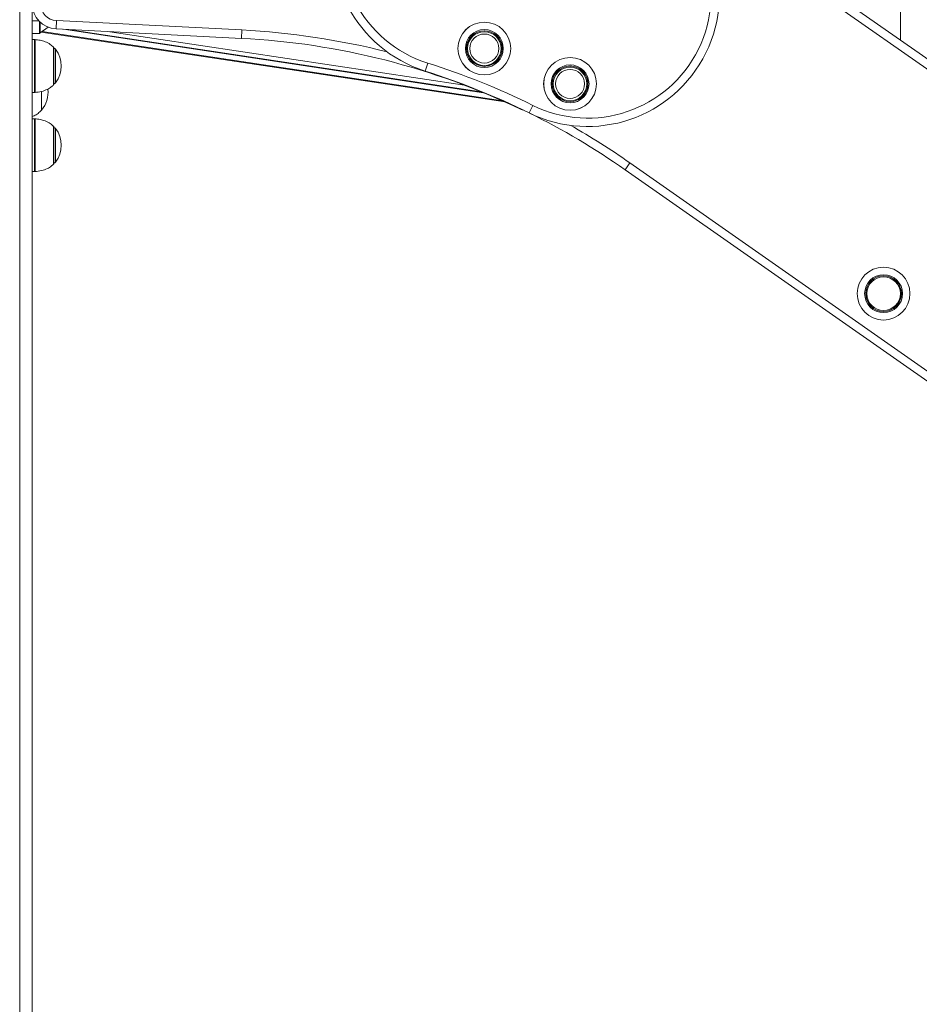
# Model space of a CAD drawing. Units: millimetres. Extents: x 5 to 218, y 4 to 290.
# Drawn here: x 143 to 152, y 199 to 208 of the extents above; entities that cross this region are included whole.
import ezdxf

# ---------------------------------------------------------------- set-up
doc = ezdxf.new("R2010")
doc.units = ezdxf.units.MM

msp = doc.modelspace()

# ---------------------------------------------------------------- linework, layer by layer
at = {"color": 8, "linetype": 'Continuous', "lineweight": 15}
for p, q in [((143.31044, 229.09872), (143.31044, 194.69767)), ((143.42919, 207.98318), (143.49199, 207.98318)), ((143.49794, 207.86443), (143.49794, 207.97695)), ((143.52241, 207.88321), (147.88545, 207.2248)), ((147.70376, 207.30279), (143.72394, 207.90336)), ((144.1653, 207.88101), (147.52336, 207.37426)), ((143.45217, 207.3058), (143.45217, 207.8058)), ((143.45638, 207.80565), (143.45638, 207.5558)), ((143.63146, 207.5558), (143.63146, 207.73526)), ((143.64971, 207.7149), (143.64971, 207.39669)), ((143.45638, 207.5558), (143.45638, 207.30594)), ((143.63146, 207.37633), (143.63146, 207.5558)), ((143.45217, 206.5558), (143.45217, 207.0558)), ((143.45638, 207.05565), (143.45638, 206.8058)), ((143.63146, 206.8058), (143.63146, 206.98526)), ((143.64971, 206.9649), (143.64971, 206.64669)), ((143.45638, 206.8058), (143.45638, 206.55594)), ((143.63146, 206.62633), (143.63146, 206.8058))]:
    msp.add_line(p, q, dxfattribs=at)
at = {"color": 7, "linetype": 'Continuous', "lineweight": 15}
for p, q in [((143.42919, 228.97997), (143.42919, 194.69767)), ((151.65234, 215.93994), (151.65234, 207.79934)), ((164.57321, 198.75205), (150.47744, 208.62201)), ((150.43192, 208.55699), (164.52768, 198.68703)), ((143.57896, 207.92497), (143.50409, 207.87089)), ((143.50412, 207.86979), (143.57918, 207.92486)), ((143.50419, 207.97086), (143.50419, 207.87068)), ((143.65468, 207.90687), (143.65869, 207.98615)), ((143.65468, 207.90687), (145.4096, 207.81797)), ((145.41361, 207.89725), (143.65869, 207.98615)), ((143.49794, 207.86443), (143.42919, 207.86443)), ((143.50412, 207.87001), (143.50411, 207.8709)), ((147.90671, 207.21528), (143.51526, 207.87797)), ((143.78699, 207.90017), (147.67938, 207.31279)), ((145.41361, 207.89725), (145.4096, 207.81797)), ((143.45217, 207.8058), (143.42919, 207.8058)), ((143.63333, 207.3808), (143.63333, 207.7308)), ((147.17545, 207.58294), (147.15158, 207.50725)), ((143.42919, 207.3058), (143.45217, 207.3058)), ((143.51669, 207.31507), (143.51669, 207.13705)), ((143.51682, 207.31515), (143.51682, 207.13705)), ((148.13475, 207.11226), (148.16988, 207.18344)), ((143.51669, 207.13705), (143.51682, 207.13705)), ((143.45217, 207.0558), (143.42919, 207.0558)), ((143.63333, 206.6308), (143.63333, 206.9808)), ((149.08923, 206.63901), (149.04371, 206.57399)), ((163.185, 196.76905), (149.08923, 206.63901)), ((143.42919, 206.5558), (143.45217, 206.5558)), ((149.04371, 206.57399), (163.13947, 196.70403))]:
    msp.add_line(p, q, dxfattribs=at)
at = {"color": 7, "linetype": 'Continuous', "lineweight": 15, "flags": 128}
msp.add_lwpolyline([(148.05939, 207.14429), (148.06894, 207.14111), (148.07715, 207.14036)], dxfattribs=at)
at = {"color": 7, "linetype": 'Continuous', "lineweight": 15}
for centre, radius in [((147.71073, 207.72147), 0.25), ((147.71073, 207.72147), 0.24986), ((147.71073, 207.72147), 0.17946), ((147.71073, 207.72147), 0.16875), ((147.71073, 207.72147), 0.1591), ((147.71073, 207.72147), 0.1375), ((148.52266, 207.38667), 0.25), ((148.52266, 207.38667), 0.24986), ((148.52266, 207.38667), 0.17946), ((148.52266, 207.38667), 0.16875), ((148.52266, 207.38667), 0.1591), ((148.52266, 207.38667), 0.1375), ((151.49169, 205.40084), 0.25), ((151.49169, 205.40084), 0.24986), ((151.49169, 205.40084), 0.17946), ((151.49169, 205.40084), 0.16875), ((151.49169, 205.40084), 0.1591)]:
    msp.add_circle(centre, radius, dxfattribs=at)
for centre, radius, start, end in [((147.52762, 208.69934), 1.25, 72.492129, 252.492129), ((147.52762, 208.69934), 1.17063, 72.492129, 252.492129), ((148.68794, 208.23319), 1.25, 243.732955, 63.732955), ((148.68794, 208.23319), 1.17063, 243.732955, 63.732955), ((143.66669, 208.14407), 0.2375, 180, 267.1), ((143.66669, 208.14407), 0.15812, 180, 267.1), ((143.49794, 207.87068), 0.00625, 270, 0), ((145.05861, 200.88936), 6.9375, 64.370803, 87.1), ((147.71073, 207.72147), 0.16875, 101.45166, 191.45166), ((147.71073, 207.72147), 0.16875, 281.45166, 101.45166), ((143.45217, 207.7433), 0.0625, 86.13792, 90), ((143.62708, 207.7308), 0.00625, 0, 45.578287), ((143.62998, 207.69955), 0.025, 37.890344, 82.279105), ((143.44526, 207.5558), 0.25906, 322.109656, 37.890344), ((145.06452, 200.89112), 7.01688, 63.732955, 72.492129), ((148.52266, 207.38667), 0.16875, 16.730702, 106.730702), ((145.06452, 200.89112), 6.9375, 63.732955, 72.492129), ((143.62708, 207.3808), 0.00625, 314.421713, 0), ((143.62998, 207.41205), 0.025, 277.720895, 322.109656), ((148.52266, 207.38667), 0.16875, 286.730702, 16.730702), ((143.45217, 207.3683), 0.0625, 270, 273.86208), ((143.32026, 207.3058), 0.25906, 319.353726, 6.857251), ((145.06452, 200.89112), 6.9375, 55, 63.69409), ((143.45217, 206.9933), 0.0625, 86.13792, 90), ((143.62708, 206.9808), 0.00625, 0, 45.578287), ((143.62998, 206.94955), 0.025, 37.890344, 82.279105), ((143.44526, 206.8058), 0.25906, 322.109656, 37.890344), ((143.62708, 206.6308), 0.00625, 314.421713, 0), ((143.62998, 206.66205), 0.025, 277.720895, 322.109656), ((143.45217, 206.6183), 0.0625, 270, 273.86208)]:
    msp.add_arc(centre, radius, start, end, dxfattribs=at)
at = {"color": 8, "linetype": 'Continuous', "lineweight": 15}
for centre, radius, start, end in [((145.05861, 200.88936), 7.01688, 75.698857, 87.1), ((145.06452, 200.89112), 7.01687, 55, 60.419041)]:
    msp.add_arc(centre, radius, start, end, dxfattribs=at)
at = {"color": 7, "linetype": 'Continuous', "lineweight": 15}
for points, knots in [([(143.5041, 207.87087), (143.50408, 207.87286), (143.50403, 207.8763), (143.50401, 207.88847), (143.50399, 207.90422), (143.50399, 207.92423), (143.50399, 207.94709), (143.50403, 207.96295), (143.50405, 207.97168)], [0, 0, 0, 0, 0.1912187, 0.3310272, 0.5001079, 0.6807325, 0.8243795, 1, 1, 1, 1]), ([(143.6307, 207.73415), (143.62097, 207.74346), (143.59762, 207.76577), (143.55362, 207.78661), (143.50398, 207.80102), (143.47123, 207.80416), (143.45419, 207.8058)], [0, 0, 0, 0, 0.2063497, 0.4948651, 0.7371611, 1, 1, 1, 1]), ([(143.45419, 207.3058), (143.47563, 207.30803), (143.51651, 207.31229), (143.56904, 207.33149), (143.60708, 207.35361), (143.62429, 207.37057), (143.63113, 207.37731)], [0, 0, 0, 0, 0.33010433, 0.62960294, 0.85272893, 1, 1, 1, 1]), ([(143.42919, 207.07827), (143.4355, 207.08035), (143.45562, 207.08698), (143.4859, 207.10667), (143.50647, 207.12695), (143.51669, 207.13705)], [0, 0, 0, 0, 0.1867376, 0.5954181, 1, 1, 1, 1]), ([(143.6307, 206.98415), (143.62097, 206.99346), (143.59762, 207.01577), (143.55362, 207.03661), (143.50398, 207.05102), (143.47123, 207.05416), (143.45419, 207.0558)], [0, 0, 0, 0, 0.2063497, 0.4948651, 0.7371611, 1, 1, 1, 1]), ([(143.45419, 206.5558), (143.47563, 206.55803), (143.51651, 206.56229), (143.56904, 206.58149), (143.60708, 206.60361), (143.62429, 206.62057), (143.63113, 206.62731)], [0, 0, 0, 0, 0.33010433, 0.62960294, 0.85272893, 1, 1, 1, 1])]:
    msp.add_open_spline(points, degree=3, knots=knots, dxfattribs=at)

doc.saveas('drawing.dxf')
